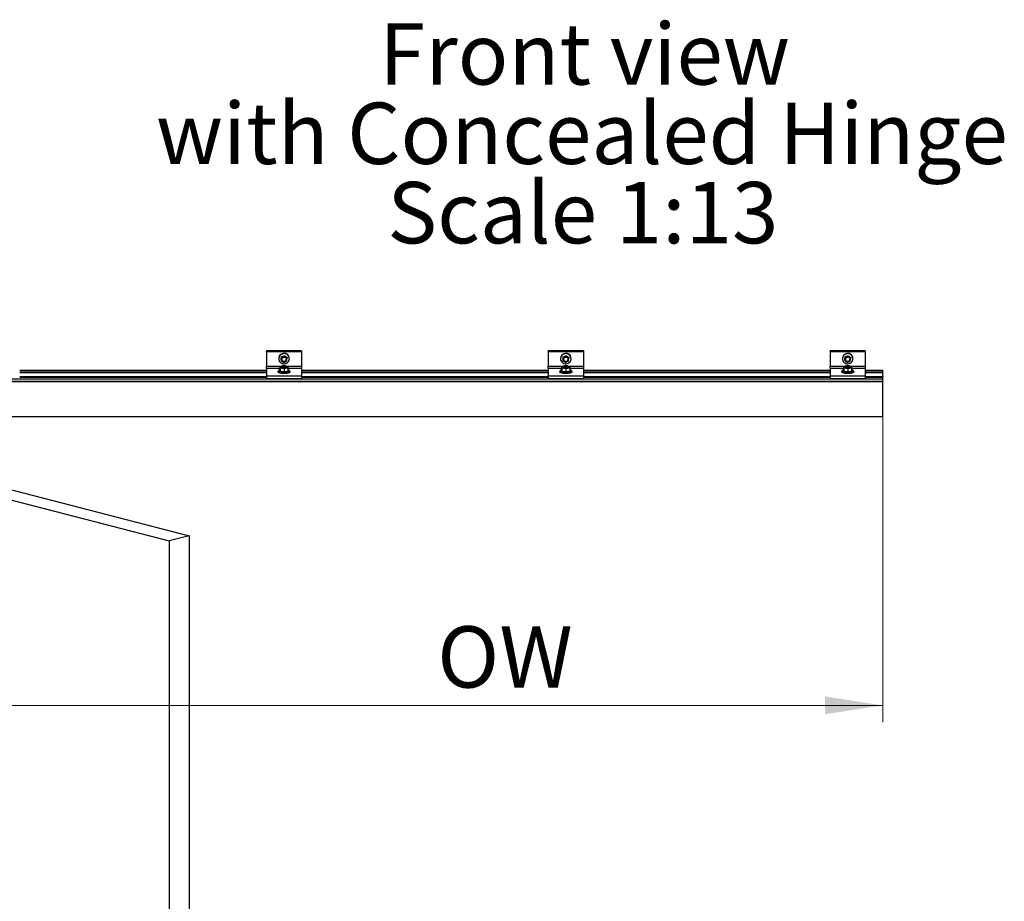
# Model space of a CAD drawing. Units: millimetres. Extents: x 1 to 320, y 1 to 743.
# Drawn here: x 262 to 318, y 69 to 120 of the extents above; entities that cross this region are included whole.
import ezdxf

# ---------------------------------------------------------------- set-up
doc = ezdxf.new("R2010")
doc.units = ezdxf.units.MM
doc.styles.add('SLDTEXTSTYLE0', font='TXT', dxfattribs={"width": 0.75})
doc.dimstyles.new('SLDDIMSTYLE9', dxfattribs={"dimtxt": 3.5, "dimasz": 3.302, "dimexe": 0, "dimexo": 0.0625, "dimgap": 0.875, "dimtad": 1, "dimlfac": 25, "dimrnd": 1e-09, "dimzin": 12, "dimdsep": 46, "dimtxsty": 'SLDTEXTSTYLE0', "dimsah": 1, "dimcen": 0.09, "dimadec": 0, "dimazin": 3, "dimtfac": 1, "dimtofl": 0, "dimtmove": 0, "dimatfit": 3, "dimfxl": 1, "dimfrac": 2, "dimtolj": 1, "dimtzin": 12, "dimarcsym": 0})

# ---------------------------------------------------------------- blocks, each defined once
blk = doc.blocks.new('_D_25')
at = {"color": 7, "linetype": 'Continuous', "lineweight": 18}
for p, q in [((130.008, 98.015), (130.008, 79.569)), ((310.888, 98.015), (310.888, 79.569)), ((310.888, 80.535), (130.008, 80.535))]:
    blk.add_line(p, q, dxfattribs=at)
for points in [[(130.008, 80.535), (133.31, 80.027), (133.31, 81.043)], [(310.888, 80.535), (307.586, 81.043), (307.586, 80.027)]]:
    blk.add_solid(points, dxfattribs=at)
at = {"color": 7, "linetype": 'Continuous', "lineweight": 18, "insert": (285.468, 85.047), "char_height": 3.5, "attachment_point": 1, "style": 'SLDTEXTSTYLE0'}
blk.add_mtext('OW', dxfattribs=at)
blk = doc.blocks.new('SW_NOTE_17')
at = {"color": 0, "linetype": 'Continuous', "lineweight": 0, "char_height": 3.5, "attachment_point": 2, "style": 'SLDTEXTSTYLE0'}
for s, insert in [('Front view', (11.32, 4.512)), ('with Concealed Hinge', (11.171, -0.014)), ('Scale 1:13', (11.226, -4.54))]:
    blk.add_mtext(s, dxfattribs=dict(at, insert=insert))

msp = doc.modelspace()

# ---------------------------------------------------------------- linework, layer by layer
at = {"color": 7, "linetype": 'Continuous', "lineweight": 25}
for p, q in [((277.7275, 100.74364), (275.7275, 100.74364)), ((275.7275, 100.74336), (275.7275, 100.74364)), ((277.7275, 100.74336), (275.7275, 100.74336)), ((275.7275, 100.74336), (275.7275, 100.70609)), ((275.7275, 100.70609), (277.7275, 100.70609)), ((275.7275, 100.6963), (275.7275, 100.70609)), ((277.7275, 100.6963), (275.7275, 100.6963)), ((275.7275, 100.6963), (275.7275, 99.86946)), ((277.7275, 100.74364), (277.7275, 100.74336)), ((277.7275, 100.74336), (277.7275, 100.70609)), ((277.7275, 100.70609), (277.7275, 100.6963)), ((277.7275, 100.6963), (277.7275, 99.86946)), ((293.8075, 100.74364), (291.8075, 100.74364)), ((291.8075, 100.74336), (291.8075, 100.74364)), ((293.8075, 100.74336), (291.8075, 100.74336)), ((291.8075, 100.74336), (291.8075, 100.70609)), ((291.8075, 100.70609), (293.8075, 100.70609)), ((291.8075, 100.6963), (291.8075, 100.70609)), ((293.8075, 100.6963), (291.8075, 100.6963)), ((291.8075, 100.6963), (291.8075, 99.86946)), ((293.8075, 100.74364), (293.8075, 100.74336)), ((293.8075, 100.74336), (293.8075, 100.70609)), ((293.8075, 100.70609), (293.8075, 100.6963)), ((293.8075, 100.6963), (293.8075, 99.86946)), ((309.8875, 100.74364), (307.8875, 100.74364)), ((307.8875, 100.74336), (307.8875, 100.74364)), ((309.8875, 100.74336), (307.8875, 100.74336)), ((307.8875, 100.74336), (307.8875, 100.70609)), ((307.8875, 100.70609), (309.8875, 100.70609)), ((307.8875, 100.6963), (307.8875, 100.70609)), ((309.8875, 100.6963), (307.8875, 100.6963)), ((307.8875, 100.6963), (307.8875, 99.86946)), ((309.8875, 100.74364), (309.8875, 100.74336)), ((309.8875, 100.74336), (309.8875, 100.70609)), ((309.8875, 100.70609), (309.8875, 100.6963)), ((309.8875, 100.6963), (309.8875, 99.86946)), ((276.4275, 100.31765), (276.4275, 100.29954)), ((276.55675, 100.22769), (276.56889, 100.31985)), ((276.55675, 100.22769), (276.55675, 100.20093)), ((276.55675, 100.20093), (276.62999, 100.14285)), ((276.58103, 100.37784), (276.56889, 100.28568)), ((276.58103, 100.4046), (276.58103, 100.37784)), ((276.75178, 100.47275), (276.75178, 100.44598)), ((276.75178, 100.47275), (276.82502, 100.42206)), ((276.89825, 100.33721), (276.82502, 100.3879)), ((276.87397, 100.16031), (276.88611, 100.24506)), ((276.89825, 100.36398), (276.89825, 100.33721)), ((277.0275, 100.29954), (277.0275, 100.31765)), ((292.5075, 100.31765), (292.5075, 100.29954)), ((292.63675, 100.22769), (292.64889, 100.31985)), ((292.63675, 100.22769), (292.63675, 100.20093)), ((292.63675, 100.20093), (292.70999, 100.14285)), ((292.66103, 100.37784), (292.64889, 100.28568)), ((292.66103, 100.4046), (292.66103, 100.37784)), ((292.83178, 100.47275), (292.83178, 100.44598)), ((292.83178, 100.47275), (292.90502, 100.42206)), ((292.97825, 100.33721), (292.90502, 100.3879)), ((292.95397, 100.16031), (292.96611, 100.24506)), ((292.97825, 100.36398), (292.97825, 100.33721)), ((293.1075, 100.29954), (293.1075, 100.31765)), ((308.5875, 100.31765), (308.5875, 100.29954)), ((308.71675, 100.22769), (308.72889, 100.31985)), ((308.71675, 100.22769), (308.71675, 100.20093)), ((308.71675, 100.20093), (308.78999, 100.14285)), ((308.74103, 100.37784), (308.72889, 100.28568)), ((308.74103, 100.4046), (308.74103, 100.37784)), ((308.91178, 100.47275), (308.91178, 100.44598)), ((308.91178, 100.47275), (308.98502, 100.42206)), ((309.05825, 100.33721), (308.98502, 100.3879)), ((309.03397, 100.16031), (309.04611, 100.24506)), ((309.05825, 100.36398), (309.05825, 100.33721)), ((309.1875, 100.29954), (309.1875, 100.31765)), ((275.7275, 99.62361), (261.6475, 99.62361)), ((275.7275, 99.48929), (261.6475, 99.48929)), ((275.7275, 99.74699), (275.7275, 99.86946)), ((275.7275, 99.74699), (275.7275, 99.31942)), ((276.41, 99.62095), (276.41, 99.55029)), ((276.52944, 99.84099), (276.5039, 99.82837)), ((276.5039, 99.76143), (276.5039, 99.60682)), ((276.5039, 99.60683), (276.5039, 99.60682)), ((276.5039, 99.60682), (276.6157, 99.57083)), ((276.5039, 99.6067), (276.52944, 99.59409)), ((276.6075, 99.87529), (276.6075, 99.86666)), ((276.6075, 99.83665), (276.6075, 99.82802)), ((276.6075, 99.81413), (276.61054, 99.82108)), ((276.7275, 99.72802), (276.6157, 99.76401)), ((276.63713, 99.89998), (276.61664, 99.88718)), ((276.61664, 99.85477), (276.63713, 99.84197)), ((276.62162, 99.85166), (276.61664, 99.84854)), ((276.61664, 99.81613), (276.63713, 99.80333)), ((276.7275, 99.72802), (276.7275, 99.57341)), ((276.7275, 99.57341), (276.8393, 99.57083)), ((276.83837, 99.88718), (276.81788, 99.89998)), ((276.81788, 99.84197), (276.83837, 99.85477)), ((276.81788, 99.80333), (276.83837, 99.81613)), ((276.83837, 99.84854), (276.83338, 99.85166)), ((276.9511, 99.76143), (276.8393, 99.76401)), ((276.8475, 99.86666), (276.8475, 99.87529)), ((276.8475, 99.82802), (276.8475, 99.83665)), ((276.9511, 99.82837), (276.92556, 99.84099)), ((276.92556, 99.59409), (276.9511, 99.6067)), ((276.9511, 99.76143), (276.9511, 99.60682)), ((276.9511, 99.60682), (276.9511, 99.60683)), ((277.045, 99.55029), (277.045, 99.62095)), ((277.7275, 99.86946), (277.7275, 99.74699)), ((277.7275, 99.74699), (277.7275, 99.31942)), ((291.8075, 99.62361), (277.7275, 99.62361)), ((291.8075, 99.48929), (277.7275, 99.48929)), ((291.8075, 99.74699), (291.8075, 99.86946)), ((291.8075, 99.74699), (291.8075, 99.31942)), ((292.49, 99.62095), (292.49, 99.55029)), ((292.60944, 99.84099), (292.5839, 99.82837)), ((292.5839, 99.76143), (292.5839, 99.60682)), ((292.5839, 99.60683), (292.5839, 99.60682)), ((292.5839, 99.60682), (292.6957, 99.57083)), ((292.5839, 99.6067), (292.60944, 99.59409)), ((292.6875, 99.87529), (292.6875, 99.86666)), ((292.6875, 99.83665), (292.6875, 99.82802)), ((292.6875, 99.81413), (292.69054, 99.82108)), ((292.8075, 99.72802), (292.6957, 99.76401)), ((292.71713, 99.89998), (292.69664, 99.88718)), ((292.69664, 99.85477), (292.71713, 99.84197)), ((292.70162, 99.85166), (292.69664, 99.84854)), ((292.69664, 99.81613), (292.71713, 99.80333)), ((292.8075, 99.72802), (292.8075, 99.57341)), ((292.8075, 99.57341), (292.9193, 99.57083)), ((292.91837, 99.88718), (292.89788, 99.89998)), ((292.89788, 99.84197), (292.91837, 99.85477)), ((292.89788, 99.80333), (292.91837, 99.81613)), ((292.91837, 99.84854), (292.91338, 99.85166)), ((293.0311, 99.76143), (292.9193, 99.76401)), ((292.9275, 99.86666), (292.9275, 99.87529)), ((292.9275, 99.82802), (292.9275, 99.83665)), ((293.0311, 99.82837), (293.00556, 99.84099)), ((293.00556, 99.59409), (293.0311, 99.6067)), ((293.0311, 99.76143), (293.0311, 99.60682)), ((293.0311, 99.60682), (293.0311, 99.60683)), ((293.125, 99.55029), (293.125, 99.62095)), ((293.8075, 99.86946), (293.8075, 99.74699)), ((293.8075, 99.74699), (293.8075, 99.31942)), ((307.8875, 99.62361), (293.8075, 99.62361)), ((307.8875, 99.48929), (293.8075, 99.48929)), ((307.8875, 99.74699), (307.8875, 99.86946)), ((307.8875, 99.74699), (307.8875, 99.31942)), ((308.57, 99.62095), (308.57, 99.55029)), ((308.68944, 99.84099), (308.6639, 99.82837)), ((308.6639, 99.76143), (308.6639, 99.60682)), ((308.6639, 99.60683), (308.6639, 99.60682)), ((308.6639, 99.60682), (308.7757, 99.57083)), ((308.6639, 99.6067), (308.68944, 99.59409)), ((308.7675, 99.87529), (308.7675, 99.86666)), ((308.7675, 99.83665), (308.7675, 99.82802)), ((308.7675, 99.81413), (308.77055, 99.82108)), ((308.8875, 99.72802), (308.7757, 99.76401)), ((308.79713, 99.89998), (308.77664, 99.88718)), ((308.77664, 99.85477), (308.79713, 99.84197)), ((308.78162, 99.85166), (308.77664, 99.84854)), ((308.77664, 99.81613), (308.79713, 99.80333)), ((308.8875, 99.72802), (308.8875, 99.57341)), ((308.8875, 99.57341), (308.9993, 99.57083)), ((308.99837, 99.88718), (308.97788, 99.89998)), ((308.97788, 99.84197), (308.99837, 99.85477)), ((308.97788, 99.80333), (308.99837, 99.81613)), ((308.99837, 99.84854), (308.99338, 99.85166)), ((309.1111, 99.76143), (308.9993, 99.76401)), ((309.0075, 99.86666), (309.0075, 99.87529)), ((309.0075, 99.82802), (309.0075, 99.83665)), ((309.1111, 99.82837), (309.08556, 99.84099)), ((309.08556, 99.59409), (309.1111, 99.6067)), ((309.1111, 99.76143), (309.1111, 99.60682)), ((309.1111, 99.60682), (309.1111, 99.60683)), ((309.205, 99.55029), (309.205, 99.62095)), ((309.8875, 99.86946), (309.8875, 99.74699)), ((309.8875, 99.74699), (309.8875, 99.31942)), ((310.8875, 99.62361), (309.8875, 99.62361)), ((310.8875, 99.48929), (309.8875, 99.48929)), ((310.8875, 99.62361), (310.8875, 99.62326)), ((310.8875, 99.54589), (310.8875, 99.62326)), ((310.8875, 99.54589), (310.8875, 99.53364)), ((310.8875, 99.48929), (310.8875, 99.53364)), ((310.8875, 99.48929), (310.8875, 99.48895)), ((310.8875, 99.28707), (310.8875, 99.48895)), ((130.0075, 99.15276), (310.8875, 99.15276)), ((310.8875, 99.13956), (130.0075, 99.13956)), ((310.8875, 98.99361), (130.0075, 98.99361)), ((310.8875, 98.98102), (130.0075, 98.98102)), ((275.7275, 99.23047), (261.6475, 99.23047)), ((275.7275, 99.31942), (277.7275, 99.31942)), ((275.7275, 99.30962), (275.7275, 99.31942)), ((277.7275, 99.30962), (275.7275, 99.30962)), ((275.7275, 99.30962), (275.7275, 99.17053)), ((275.7275, 99.17053), (277.7275, 99.17053)), ((275.7275, 99.1646), (275.7275, 99.17053)), ((275.7275, 99.1646), (277.7275, 99.1646)), ((277.7275, 99.31942), (277.7275, 99.30962)), ((277.7275, 99.30962), (277.7275, 99.17053)), ((291.8075, 99.23047), (277.7275, 99.23047)), ((277.7275, 99.17053), (277.7275, 99.1646)), ((291.8075, 99.31942), (293.8075, 99.31942)), ((291.8075, 99.30962), (291.8075, 99.31942)), ((293.8075, 99.30962), (291.8075, 99.30962)), ((291.8075, 99.30962), (291.8075, 99.17053)), ((291.8075, 99.17053), (293.8075, 99.17053)), ((291.8075, 99.1646), (291.8075, 99.17053)), ((291.8075, 99.1646), (293.8075, 99.1646)), ((293.8075, 99.31942), (293.8075, 99.30962)), ((293.8075, 99.30962), (293.8075, 99.17053)), ((307.8875, 99.23047), (293.8075, 99.23047)), ((293.8075, 99.17053), (293.8075, 99.1646)), ((307.8875, 99.31942), (309.8875, 99.31942)), ((307.8875, 99.30962), (307.8875, 99.31942)), ((309.8875, 99.30962), (307.8875, 99.30962)), ((307.8875, 99.30962), (307.8875, 99.17053)), ((307.8875, 99.17053), (309.8875, 99.17053)), ((307.8875, 99.1646), (307.8875, 99.17053)), ((307.8875, 99.1646), (309.8875, 99.1646)), ((309.8875, 99.31942), (309.8875, 99.30962)), ((309.8875, 99.30962), (309.8875, 99.17053)), ((310.8875, 99.23047), (309.8875, 99.23047)), ((309.8875, 99.17053), (309.8875, 99.1646)), ((310.8875, 99.28707), (310.8875, 99.27482)), ((310.8875, 99.23047), (310.8875, 99.27482)), ((310.8875, 99.23047), (310.8875, 99.23013)), ((310.8875, 99.15276), (310.8875, 99.23013)), ((310.8875, 99.15276), (310.8875, 99.13956)), ((310.8875, 98.99361), (310.8875, 99.13956)), ((310.8875, 98.99361), (310.8875, 98.98102)), ((310.8875, 97.00632), (310.8875, 98.98102)), ((130.0075, 97.00632), (310.8875, 97.00632)), ((130.0075, 96.99891), (310.8875, 96.99891)), ((243.30615, 96.86232), (270.1762, 89.90784)), ((245.87361, 96.78345), (271.30757, 90.20066)), ((310.8875, 97.00632), (310.8875, 96.99891)), ((271.30757, 90.20066), (270.1762, 89.90784)), ((270.1762, 89.90784), (270.1762, 16.11111)), ((271.30757, 90.20066), (271.30757, 16.40393))]:
    msp.add_line(p, q, dxfattribs=at)
at = {"color": 1, "linetype": 'Continuous', "lineweight": 25}
for p, q in [((275.7275, 99.62326), (261.6475, 99.62326)), ((261.6475, 99.54589), (275.7275, 99.54589)), ((275.7275, 99.53364), (261.6475, 99.53364)), ((275.7275, 99.48895), (261.6475, 99.48895)), ((275.7275, 99.86946), (276.6075, 99.86946)), ((276.5039, 99.74699), (275.7275, 99.74699)), ((276.8475, 99.86946), (277.7275, 99.86946)), ((277.7275, 99.74699), (276.9511, 99.74699)), ((291.8075, 99.62326), (277.7275, 99.62326)), ((277.7275, 99.54589), (291.8075, 99.54589)), ((291.8075, 99.53364), (277.7275, 99.53364)), ((291.8075, 99.48895), (277.7275, 99.48895)), ((291.8075, 99.86946), (292.6875, 99.86946)), ((292.5839, 99.74699), (291.8075, 99.74699)), ((292.9275, 99.86946), (293.8075, 99.86946)), ((293.8075, 99.74699), (293.0311, 99.74699)), ((307.8875, 99.62326), (293.8075, 99.62326)), ((293.8075, 99.54589), (307.8875, 99.54589)), ((307.8875, 99.53364), (293.8075, 99.53364)), ((307.8875, 99.48895), (293.8075, 99.48895)), ((307.8875, 99.86946), (308.7675, 99.86946)), ((308.6639, 99.74699), (307.8875, 99.74699)), ((309.0075, 99.86946), (309.8875, 99.86946)), ((309.8875, 99.74699), (309.1111, 99.74699)), ((310.8875, 99.62326), (309.8875, 99.62326)), ((309.8875, 99.54589), (310.8875, 99.54589)), ((310.8875, 99.53364), (309.8875, 99.53364)), ((310.8875, 99.48895), (309.8875, 99.48895)), ((261.6475, 99.28707), (275.7275, 99.28707)), ((275.7275, 99.27482), (261.6475, 99.27482)), ((275.7275, 99.23013), (261.6475, 99.23013)), ((277.7275, 99.28707), (291.8075, 99.28707)), ((291.8075, 99.27482), (277.7275, 99.27482)), ((291.8075, 99.23013), (277.7275, 99.23013)), ((293.8075, 99.28707), (307.8875, 99.28707)), ((307.8875, 99.27482), (293.8075, 99.27482)), ((307.8875, 99.23013), (293.8075, 99.23013)), ((309.8875, 99.28707), (310.8875, 99.28707)), ((310.8875, 99.27482), (309.8875, 99.27482)), ((310.8875, 99.23013), (309.8875, 99.23013))]:
    msp.add_line(p, q, dxfattribs=at)
at = {"color": 7, "linetype": 'Continuous', "lineweight": 25, "flags": 128}
for points in [[(276.61295, 100.56736), (276.55602, 100.53731), (276.50711, 100.49614), (276.46851, 100.44578), (276.44202, 100.38858), (276.42887, 100.32722), (276.42969, 100.26457), (276.44444, 100.20355), (276.47242, 100.14701), (276.51233, 100.09761), (276.5623, 100.05765), (276.61999, 100.02901), (276.68271, 100.01301), (276.74753, 100.0104), (276.81141, 100.02132), (276.87136, 100.04525), (276.92459, 100.08107), (276.96861, 100.1271), (277.00134, 100.18119), (277.02128, 100.24082), (277.02748, 100.3032), (277.01965, 100.3654), (276.99816, 100.42452), (276.96402, 100.4778), (276.91881, 100.52275), (276.86466, 100.55725), (276.8041, 100.57971), (276.73996, 100.58906), (276.67523, 100.58488), (276.61295, 100.56736)], [(292.69295, 100.56736), (292.63602, 100.53731), (292.58711, 100.49614), (292.54851, 100.44578), (292.52202, 100.38858), (292.50887, 100.32722), (292.50969, 100.26457), (292.52444, 100.20355), (292.55242, 100.14701), (292.59233, 100.09761), (292.6423, 100.05765), (292.69999, 100.02901), (292.76271, 100.01301), (292.82753, 100.0104), (292.89141, 100.02132), (292.95136, 100.04525), (293.00459, 100.08107), (293.04861, 100.1271), (293.08134, 100.18119), (293.10128, 100.24082), (293.10748, 100.3032), (293.09965, 100.3654), (293.07816, 100.42452), (293.04402, 100.4778), (292.99881, 100.52275), (292.94466, 100.55725), (292.8841, 100.57971), (292.81996, 100.58906), (292.75523, 100.58488), (292.69295, 100.56736)], [(308.77295, 100.56736), (308.71602, 100.53731), (308.66711, 100.49614), (308.62851, 100.44578), (308.60202, 100.38858), (308.58887, 100.32722), (308.58969, 100.26457), (308.60444, 100.20355), (308.63242, 100.14701), (308.67233, 100.09761), (308.7223, 100.05765), (308.77999, 100.02901), (308.84271, 100.01301), (308.90753, 100.0104), (308.97141, 100.02132), (309.03136, 100.04525), (309.08459, 100.08107), (309.12861, 100.1271), (309.16134, 100.18119), (309.18128, 100.24082), (309.18748, 100.3032), (309.17965, 100.3654), (309.15816, 100.42452), (309.12402, 100.4778), (309.07881, 100.52275), (309.02466, 100.55725), (308.9641, 100.57971), (308.89996, 100.58906), (308.83523, 100.58488), (308.77295, 100.56736)], [(276.67863, 100.37964), (276.72203, 100.3889), (276.7661, 100.38325), (276.80551, 100.36339), (276.83552, 100.33171), (276.85249, 100.29202), (276.85439, 100.24912), (276.84099, 100.20818), (276.81389, 100.17414), (276.77638, 100.1511), (276.73297, 100.14185), (276.6889, 100.14749), (276.64949, 100.16735), (276.61949, 100.19904), (276.60251, 100.23872), (276.60061, 100.28162), (276.61402, 100.32256), (276.64111, 100.3566), (276.67863, 100.37964)], [(292.75863, 100.37964), (292.80203, 100.3889), (292.8461, 100.38325), (292.88551, 100.36339), (292.91552, 100.33171), (292.93249, 100.29202), (292.93439, 100.24912), (292.92099, 100.20818), (292.89389, 100.17414), (292.85638, 100.1511), (292.81297, 100.14185), (292.7689, 100.14749), (292.72949, 100.16735), (292.69949, 100.19904), (292.68251, 100.23872), (292.68061, 100.28162), (292.69402, 100.32256), (292.72111, 100.3566), (292.75863, 100.37964)], [(308.83863, 100.37964), (308.88203, 100.3889), (308.9261, 100.38325), (308.96551, 100.36339), (308.99552, 100.33171), (309.01249, 100.29202), (309.01439, 100.24912), (309.00099, 100.20818), (308.97389, 100.17414), (308.93638, 100.1511), (308.89297, 100.14185), (308.8489, 100.14749), (308.80949, 100.16735), (308.77949, 100.19904), (308.76251, 100.23872), (308.76061, 100.28162), (308.77402, 100.32256), (308.80111, 100.3566), (308.83863, 100.37964)], [(276.41, 99.57839), (276.39806, 99.57463), (276.37533, 99.56308), (276.3675, 99.55029), (276.37533, 99.53749), (276.39806, 99.52595), (276.43346, 99.51678), (276.43943, 99.51571)], [(276.41, 99.55029), (276.41186, 99.5414), (276.42662, 99.52405), (276.45545, 99.50792), (276.497, 99.49377), (276.54932, 99.48227), (276.60998, 99.47395), (276.67614, 99.46919), (276.74469, 99.46823), (276.81244, 99.47111), (276.87622, 99.47768), (276.93305, 99.48766), (276.98026, 99.50056), (277.01566, 99.51578), (277.03758, 99.53262), (277.045, 99.55029), (277.045, 99.55029)], [(276.5039, 99.67929), (276.497, 99.67746), (276.45545, 99.66331), (276.42662, 99.64718), (276.41186, 99.62983), (276.41186, 99.61206), (276.42662, 99.59471), (276.45545, 99.57858), (276.497, 99.56443), (276.54932, 99.55293), (276.60998, 99.54461), (276.67614, 99.53985), (276.74469, 99.53889), (276.81244, 99.54177), (276.87622, 99.54834), (276.93305, 99.55832), (276.98026, 99.57122), (277.01566, 99.58644), (277.03758, 99.60328), (277.045, 99.62095), (277.045, 99.62095)], [(276.5039, 99.81413), (276.50581, 99.82169), (276.51152, 99.82911), (276.52092, 99.83628), (276.53386, 99.84307), (276.55011, 99.84936), (276.56939, 99.85505), (276.59138, 99.86004), (276.6157, 99.86425)], [(276.6157, 99.76401), (276.59138, 99.76822), (276.56939, 99.77321), (276.55011, 99.7789), (276.53386, 99.7852), (276.52092, 99.79198), (276.51152, 99.79915), (276.50581, 99.80658), (276.5039, 99.81413)], [(276.7275, 99.8356), (276.68646, 99.83747), (276.65037, 99.84286), (276.62358, 99.85113), (276.60932, 99.86126), (276.6075, 99.86666)], [(276.7275, 99.79696), (276.68646, 99.79883), (276.65037, 99.80423), (276.62358, 99.81249), (276.60932, 99.82263), (276.6075, 99.82802)], [(276.84446, 99.82108), (276.8475, 99.81413), (276.84026, 99.80351), (276.81943, 99.79417), (276.7875, 99.78723), (276.74834, 99.78354), (276.70666, 99.78354), (276.6675, 99.78723), (276.63558, 99.79417), (276.61474, 99.80351), (276.6075, 99.81413), (276.6075, 99.81413)], [(276.7275, 99.84423), (276.68646, 99.84611), (276.65037, 99.8515), (276.62358, 99.85976), (276.60932, 99.8699), (276.60932, 99.88068), (276.61664, 99.88718)], [(276.7275, 99.8056), (276.68646, 99.80747), (276.65037, 99.81286), (276.62358, 99.82112), (276.60932, 99.83126), (276.60932, 99.84205), (276.61664, 99.84854)], [(276.7275, 99.86497), (276.69007, 99.8669), (276.65833, 99.87239), (276.63713, 99.8806), (276.62968, 99.89029), (276.63713, 99.89998), (276.65833, 99.90819), (276.69007, 99.91368), (276.7275, 99.91561), (276.76494, 99.91368), (276.79667, 99.90819), (276.81788, 99.89998), (276.82532, 99.89029), (276.81788, 99.8806), (276.79667, 99.87239), (276.76494, 99.8669), (276.7275, 99.86497)], [(276.83837, 99.88718), (276.84568, 99.88068), (276.84568, 99.8699), (276.83142, 99.85976), (276.80464, 99.8515), (276.76854, 99.84611), (276.7275, 99.84423)], [(276.8475, 99.86666), (276.84568, 99.86126), (276.83142, 99.85113), (276.80464, 99.84286), (276.76854, 99.83747), (276.7275, 99.8356)], [(276.83837, 99.84854), (276.84568, 99.84205), (276.84568, 99.83126), (276.83142, 99.82112), (276.80464, 99.81286), (276.76854, 99.80747), (276.7275, 99.8056)], [(276.8475, 99.82802), (276.84568, 99.82263), (276.83142, 99.81249), (276.80464, 99.80423), (276.76854, 99.79883), (276.7275, 99.79696)], [(276.9511, 99.81413), (276.94919, 99.80658), (276.94348, 99.79915), (276.93408, 99.79198), (276.92115, 99.7852), (276.9049, 99.7789), (276.88561, 99.77321), (276.86362, 99.76822), (276.8393, 99.76401)], [(276.9511, 99.81413), (276.94919, 99.82169), (276.94348, 99.82911), (276.93408, 99.83628), (276.92115, 99.84307), (276.9049, 99.84936), (276.88561, 99.85505), (276.86362, 99.86004), (276.84517, 99.86334)], [(277.045, 99.62095), (277.03758, 99.63861), (277.01566, 99.65545), (276.98026, 99.67068), (276.9511, 99.67929)], [(277.01578, 99.51575), (277.02155, 99.51678), (277.05694, 99.52595), (277.07967, 99.53749), (277.0875, 99.55029), (277.07967, 99.56308), (277.05694, 99.57463), (277.045, 99.57839)], [(292.49, 99.57839), (292.47806, 99.57463), (292.45533, 99.56308), (292.4475, 99.55029), (292.45533, 99.53749), (292.47806, 99.52595), (292.51346, 99.51678), (292.51922, 99.51575)], [(292.49, 99.55029), (292.49186, 99.5414), (292.50662, 99.52405), (292.53545, 99.50792), (292.577, 99.49377), (292.62932, 99.48227), (292.68998, 99.47395), (292.75614, 99.46919), (292.82469, 99.46823), (292.89244, 99.47111), (292.95622, 99.47768), (293.01305, 99.48766), (293.06026, 99.50056), (293.09566, 99.51578), (293.11758, 99.53262), (293.125, 99.55029), (293.125, 99.55029)], [(292.5839, 99.67929), (292.577, 99.67746), (292.53545, 99.66331), (292.50662, 99.64718), (292.49186, 99.62983), (292.49186, 99.61206), (292.50662, 99.59471), (292.53545, 99.57858), (292.577, 99.56443), (292.62932, 99.55293), (292.68998, 99.54461), (292.75614, 99.53985), (292.82469, 99.53889), (292.89244, 99.54177), (292.95622, 99.54834), (293.01305, 99.55832), (293.06026, 99.57122), (293.09566, 99.58644), (293.11758, 99.60328), (293.125, 99.62095), (293.125, 99.62095)], [(292.5839, 99.81413), (292.58581, 99.82169), (292.59152, 99.82911), (292.60092, 99.83628), (292.61386, 99.84307), (292.63011, 99.84936), (292.64939, 99.85505), (292.67138, 99.86004), (292.6957, 99.86425)], [(292.6957, 99.76401), (292.67138, 99.76822), (292.64939, 99.77321), (292.63011, 99.7789), (292.61386, 99.7852), (292.60092, 99.79198), (292.59152, 99.79915), (292.58581, 99.80658), (292.5839, 99.81413)], [(292.8075, 99.8356), (292.76646, 99.83747), (292.73037, 99.84286), (292.70358, 99.85113), (292.68932, 99.86126), (292.6875, 99.86666)], [(292.8075, 99.79696), (292.76646, 99.79883), (292.73037, 99.80423), (292.70358, 99.81249), (292.68932, 99.82263), (292.6875, 99.82802)], [(292.92446, 99.82108), (292.9275, 99.81413), (292.92026, 99.80351), (292.89943, 99.79417), (292.8675, 99.78723), (292.82834, 99.78354), (292.78666, 99.78354), (292.7475, 99.78723), (292.71558, 99.79417), (292.69474, 99.80351), (292.6875, 99.81413), (292.6875, 99.81413)], [(292.8075, 99.84423), (292.76646, 99.84611), (292.73037, 99.8515), (292.70358, 99.85976), (292.68932, 99.8699), (292.68932, 99.88068), (292.69664, 99.88718)], [(292.8075, 99.8056), (292.76646, 99.80747), (292.73037, 99.81286), (292.70358, 99.82112), (292.68932, 99.83126), (292.68932, 99.84205), (292.69664, 99.84854)], [(292.8075, 99.86497), (292.77007, 99.8669), (292.73833, 99.87239), (292.71713, 99.8806), (292.70968, 99.89029), (292.71713, 99.89998), (292.73833, 99.90819), (292.77007, 99.91368), (292.8075, 99.91561), (292.84494, 99.91368), (292.87667, 99.90819), (292.89788, 99.89998), (292.90532, 99.89029), (292.89788, 99.8806), (292.87667, 99.87239), (292.84494, 99.8669), (292.8075, 99.86497)], [(292.91837, 99.88718), (292.92568, 99.88068), (292.92568, 99.8699), (292.91142, 99.85976), (292.88464, 99.8515), (292.84854, 99.84611), (292.8075, 99.84423)], [(292.9275, 99.86666), (292.92568, 99.86126), (292.91142, 99.85113), (292.88464, 99.84286), (292.84854, 99.83747), (292.8075, 99.8356)], [(292.91837, 99.84854), (292.92568, 99.84205), (292.92568, 99.83126), (292.91142, 99.82112), (292.88464, 99.81286), (292.84854, 99.80747), (292.8075, 99.8056)], [(292.9275, 99.82802), (292.92568, 99.82263), (292.91142, 99.81249), (292.88464, 99.80423), (292.84854, 99.79883), (292.8075, 99.79696)], [(293.0311, 99.81413), (293.02919, 99.80658), (293.02348, 99.79915), (293.01408, 99.79198), (293.00115, 99.7852), (292.9849, 99.7789), (292.96561, 99.77321), (292.94362, 99.76822), (292.9193, 99.76401)], [(293.0311, 99.81413), (293.02919, 99.82169), (293.02348, 99.82911), (293.01408, 99.83628), (293.00115, 99.84307), (292.9849, 99.84936), (292.96561, 99.85505), (292.94362, 99.86004), (292.92517, 99.86334)], [(293.125, 99.62095), (293.11758, 99.63861), (293.09566, 99.65545), (293.06026, 99.67068), (293.0311, 99.67929)], [(293.09557, 99.51571), (293.10155, 99.51678), (293.13694, 99.52595), (293.15967, 99.53749), (293.1675, 99.55029), (293.15967, 99.56308), (293.13694, 99.57463), (293.125, 99.57839)], [(308.57, 99.57839), (308.55806, 99.57463), (308.53533, 99.56308), (308.5275, 99.55029), (308.53533, 99.53749), (308.55806, 99.52595), (308.59346, 99.51678), (308.59933, 99.51573)], [(308.57, 99.55029), (308.57186, 99.5414), (308.58662, 99.52405), (308.61545, 99.50792), (308.657, 99.49377), (308.70932, 99.48227), (308.76998, 99.47395), (308.83614, 99.46919), (308.90469, 99.46823), (308.97244, 99.47111), (309.03622, 99.47768), (309.09305, 99.48766), (309.14026, 99.50056), (309.17566, 99.51578), (309.19758, 99.53262), (309.205, 99.55029), (309.205, 99.55029)], [(308.6639, 99.67929), (308.657, 99.67746), (308.61545, 99.66331), (308.58662, 99.64718), (308.57186, 99.62983), (308.57186, 99.61206), (308.58662, 99.59471), (308.61545, 99.57858), (308.657, 99.56443), (308.70932, 99.55293), (308.76998, 99.54461), (308.83614, 99.53985), (308.90469, 99.53889), (308.97244, 99.54177), (309.03622, 99.54834), (309.09305, 99.55832), (309.14026, 99.57122), (309.17566, 99.58644), (309.19758, 99.60328), (309.205, 99.62095), (309.205, 99.62095)], [(308.6639, 99.81413), (308.66581, 99.82169), (308.67152, 99.82911), (308.68092, 99.83628), (308.69386, 99.84307), (308.71011, 99.84936), (308.72939, 99.85505), (308.75138, 99.86004), (308.7757, 99.86425)], [(308.7757, 99.76401), (308.75138, 99.76822), (308.72939, 99.77321), (308.71011, 99.7789), (308.69386, 99.7852), (308.68092, 99.79198), (308.67152, 99.79915), (308.66581, 99.80658), (308.6639, 99.81413)], [(308.8875, 99.8356), (308.84646, 99.83747), (308.81037, 99.84286), (308.78358, 99.85113), (308.76932, 99.86126), (308.7675, 99.86666)], [(308.8875, 99.79696), (308.84646, 99.79883), (308.81037, 99.80423), (308.78358, 99.81249), (308.76932, 99.82263), (308.7675, 99.82802)], [(309.00426, 99.8213), (309.0075, 99.81413), (309.00026, 99.80351), (308.97943, 99.79417), (308.9475, 99.78723), (308.90834, 99.78354), (308.86666, 99.78354), (308.8275, 99.78723), (308.79558, 99.79417), (308.77474, 99.80351), (308.7675, 99.81413), (308.7675, 99.81413)], [(308.8875, 99.84423), (308.84646, 99.84611), (308.81037, 99.8515), (308.78358, 99.85976), (308.76932, 99.8699), (308.76932, 99.88068), (308.77664, 99.88718)], [(308.8875, 99.8056), (308.84646, 99.80747), (308.81037, 99.81286), (308.78358, 99.82112), (308.76932, 99.83126), (308.76932, 99.84205), (308.77664, 99.84854)], [(308.8875, 99.86497), (308.85007, 99.8669), (308.81833, 99.87239), (308.79713, 99.8806), (308.78968, 99.89029), (308.79713, 99.89998), (308.81833, 99.90819), (308.85007, 99.91368), (308.8875, 99.91561), (308.92494, 99.91368), (308.95667, 99.90819), (308.97788, 99.89998), (308.98532, 99.89029), (308.97788, 99.8806), (308.95667, 99.87239), (308.92494, 99.8669), (308.8875, 99.86497)], [(308.99837, 99.88718), (309.00568, 99.88068), (309.00568, 99.8699), (308.99142, 99.85976), (308.96464, 99.8515), (308.92854, 99.84611), (308.8875, 99.84423)], [(309.0075, 99.86666), (309.00568, 99.86126), (308.99142, 99.85113), (308.96464, 99.84286), (308.92854, 99.83747), (308.8875, 99.8356)], [(308.99837, 99.84854), (309.00568, 99.84205), (309.00568, 99.83126), (308.99142, 99.82112), (308.96464, 99.81286), (308.92854, 99.80747), (308.8875, 99.8056)], [(309.0075, 99.82802), (309.00568, 99.82263), (308.99142, 99.81249), (308.96464, 99.80423), (308.92854, 99.79883), (308.8875, 99.79696)], [(309.1111, 99.81413), (309.10919, 99.80658), (309.10348, 99.79915), (309.09408, 99.79198), (309.08115, 99.7852), (309.0649, 99.7789), (309.04561, 99.77321), (309.02362, 99.76822), (308.9993, 99.76401)], [(309.1111, 99.81413), (309.10919, 99.82169), (309.10348, 99.82911), (309.09408, 99.83628), (309.08115, 99.84307), (309.0649, 99.84936), (309.04561, 99.85505), (309.02362, 99.86004), (309.00517, 99.86334)], [(309.205, 99.62095), (309.19758, 99.63861), (309.17566, 99.65545), (309.14026, 99.67068), (309.1111, 99.67929)], [(309.17568, 99.51573), (309.18155, 99.51678), (309.21694, 99.52595), (309.23967, 99.53749), (309.2475, 99.55029), (309.23967, 99.56308), (309.21694, 99.57463), (309.205, 99.57839)]]:
    msp.add_lwpolyline(points, dxfattribs=at)
at = {"color": 7, "linetype": 'Continuous', "lineweight": 25}
for centre, radius, start, end in [((276.71713, 100.31522), 0.28964, 111.08235, 179.518217), ((276.72923, 100.31071), 0.29835, 1.333269, 112.938432), ((292.79713, 100.31522), 0.28964, 111.08235, 179.518217), ((292.80923, 100.31071), 0.29835, 1.333269, 112.938432), ((308.87713, 100.31522), 0.28964, 111.08235, 179.518217), ((308.88923, 100.31071), 0.29835, 1.333269, 112.938432), ((276.71978, 100.26574), 0.15221, 172.471172, 233.844622), ((276.72276, 100.26329), 0.15549, 111.248046, 171.720714), ((276.7275, 100.27884), 0.12816, 183.711304, 356.288696), ((276.72756, 100.27532), 0.16453, 233.628238, 291.777318), ((276.72745, 100.25542), 0.16453, 53.628238, 111.777318), ((276.73225, 100.26745), 0.15549, 291.248046, 351.720714), ((276.73522, 100.265), 0.15221, 352.471172, 53.844622), ((292.79978, 100.26574), 0.15221, 172.471172, 233.844622), ((292.80276, 100.26329), 0.15549, 111.248046, 171.720714), ((292.8075, 100.27884), 0.12816, 183.711309, 356.288691), ((292.80756, 100.27532), 0.16453, 233.628238, 291.777318), ((292.80745, 100.25542), 0.16453, 53.628238, 111.777318), ((292.81225, 100.26745), 0.15549, 291.248046, 351.720714), ((292.81522, 100.265), 0.15221, 352.471172, 53.844622), ((308.87978, 100.26574), 0.15221, 172.471172, 233.844622), ((308.88276, 100.26329), 0.15549, 111.248046, 171.720714), ((308.8875, 100.27866), 0.12803, 181.312777, 358.687223), ((308.88756, 100.27532), 0.16453, 233.628238, 291.777318), ((308.88745, 100.25542), 0.16453, 53.628238, 111.777318), ((308.89225, 100.26745), 0.15549, 291.248046, 351.720714), ((308.89522, 100.265), 0.15221, 352.471172, 53.844622), ((276.64722, 99.85929), 0.29018, 246.053765, 263.764629), ((276.7275, 100.55703), 0.80086, 261.975326, 278.024674), ((276.7275, 100.36385), 0.80086, 261.975326, 278.024674), ((276.71112, 100.0007), 0.17513, 245.008101, 275.368548), ((276.71112, 99.96206), 0.17513, 245.008101, 275.368548), ((276.74389, 100.0007), 0.17513, 264.631451, 294.9919), ((276.74389, 99.96206), 0.17513, 264.631451, 294.9919), ((276.80452, 99.87142), 0.30259, 276.601387, 293.580219), ((292.72722, 99.85929), 0.29018, 246.053765, 263.764629), ((292.8075, 100.55703), 0.80086, 261.975326, 278.024674), ((292.8075, 100.36385), 0.80086, 261.975326, 278.024674), ((292.79112, 100.0007), 0.17513, 245.0081, 275.368549), ((292.79112, 99.96206), 0.17513, 245.0081, 275.368549), ((292.82389, 100.0007), 0.17513, 264.631451, 294.9919), ((292.82389, 99.96206), 0.17513, 264.631451, 294.9919), ((292.88452, 99.87142), 0.30259, 276.601387, 293.580219), ((308.80722, 99.85929), 0.29018, 246.053765, 263.764629), ((308.8875, 100.55703), 0.80086, 261.975326, 278.024674), ((308.8875, 100.36385), 0.80086, 261.975326, 278.024674), ((308.87112, 100.0007), 0.17513, 245.0081, 275.368549), ((308.87112, 99.96206), 0.17513, 245.0081, 275.368549), ((308.90389, 100.0007), 0.17513, 264.631451, 294.9919), ((308.90389, 99.96206), 0.17513, 264.631451, 294.9919), ((308.96452, 99.87142), 0.30259, 276.601387, 293.580219)]:
    msp.add_arc(centre, radius, start, end, dxfattribs=at)
for points, knots in [([(276.56889, 100.28568), (276.5686, 100.28359), (276.5645, 100.25377), (276.56048, 100.22639), (276.55675, 100.20093)], [0, 0, 0, 0, 0.0701852, 1, 1, 1, 1]), ([(276.56889, 100.31985), (276.56918, 100.32194), (276.57328, 100.35176), (276.57729, 100.37914), (276.58103, 100.4046)], [0, 0, 0, 0, 0.0701852, 1, 1, 1, 1]), ([(276.58103, 100.4046), (276.603, 100.4149), (276.63117, 100.42811), (276.66005, 100.4398), (276.66641, 100.44237)], [0, 0, 0, 0, 0.7799997, 1, 1, 1, 1]), ([(276.66641, 100.40821), (276.66005, 100.40571), (276.63117, 100.39435), (276.603, 100.38507), (276.58103, 100.37784)], [0, 0, 0, 0, 0.2200003, 1, 1, 1, 1]), ([(276.62999, 100.14285), (276.63172, 100.14156), (276.65645, 100.12325), (276.68069, 100.10714), (276.70322, 100.09216)], [0, 0, 0, 0, 0.0701852, 1, 1, 1, 1]), ([(276.66641, 100.44237), (276.68965, 100.45116), (276.71855, 100.4621), (276.74634, 100.471), (276.75178, 100.47275)], [0, 0, 0, 0, 0.80411194, 1, 1, 1, 1]), ([(276.75178, 100.44598), (276.74634, 100.44338), (276.71855, 100.4301), (276.68965, 100.41797), (276.66641, 100.40821)], [0, 0, 0, 0, 0.19588806, 1, 1, 1, 1]), ([(276.70322, 100.09216), (276.72519, 100.0994), (276.75336, 100.10867), (276.78224, 100.12004), (276.7886, 100.12253)], [0, 0, 0, 0, 0.7799997, 1, 1, 1, 1]), ([(276.82502, 100.3879), (276.82328, 100.38919), (276.79855, 100.40761), (276.77432, 100.42749), (276.75178, 100.44598)], [0, 0, 0, 0, 0.0701852, 1, 1, 1, 1]), ([(276.7886, 100.12253), (276.81184, 100.13229), (276.84074, 100.14443), (276.86853, 100.1577), (276.87397, 100.16031)], [0, 0, 0, 0, 0.80411194, 1, 1, 1, 1]), ([(276.82502, 100.42206), (276.82675, 100.42077), (276.85148, 100.40235), (276.87572, 100.38247), (276.89825, 100.36398)], [0, 0, 0, 0, 0.0701852, 1, 1, 1, 1]), ([(276.88611, 100.24506), (276.8864, 100.24716), (276.8905, 100.27708), (276.89452, 100.30824), (276.89825, 100.33721)], [0, 0, 0, 0, 0.0701852, 1, 1, 1, 1]), ([(292.64889, 100.28568), (292.6486, 100.28359), (292.6445, 100.25377), (292.64048, 100.22639), (292.63675, 100.20093)], [0, 0, 0, 0, 0.0701852, 1, 1, 1, 1]), ([(292.64889, 100.31985), (292.64918, 100.32194), (292.65328, 100.35176), (292.65729, 100.37914), (292.66103, 100.4046)], [0, 0, 0, 0, 0.0701852, 1, 1, 1, 1]), ([(292.66103, 100.4046), (292.683, 100.4149), (292.71117, 100.42811), (292.74005, 100.4398), (292.74641, 100.44237)], [0, 0, 0, 0, 0.7799997, 1, 1, 1, 1]), ([(292.74641, 100.40821), (292.74005, 100.40571), (292.71117, 100.39435), (292.683, 100.38507), (292.66103, 100.37784)], [0, 0, 0, 0, 0.2200003, 1, 1, 1, 1]), ([(292.70999, 100.14285), (292.71172, 100.14156), (292.73645, 100.12325), (292.76069, 100.10714), (292.78322, 100.09216)], [0, 0, 0, 0, 0.0701852, 1, 1, 1, 1]), ([(292.74641, 100.44237), (292.76965, 100.45116), (292.79855, 100.4621), (292.82634, 100.471), (292.83178, 100.47275)], [0, 0, 0, 0, 0.80411194, 1, 1, 1, 1]), ([(292.83178, 100.44598), (292.82634, 100.44338), (292.79855, 100.4301), (292.76965, 100.41797), (292.74641, 100.40821)], [0, 0, 0, 0, 0.19588806, 1, 1, 1, 1]), ([(292.78322, 100.09216), (292.80519, 100.0994), (292.83336, 100.10867), (292.86224, 100.12004), (292.8686, 100.12253)], [0, 0, 0, 0, 0.7799997, 1, 1, 1, 1]), ([(292.90502, 100.3879), (292.90328, 100.38919), (292.87855, 100.40761), (292.85432, 100.42749), (292.83178, 100.44598)], [0, 0, 0, 0, 0.0701852, 1, 1, 1, 1]), ([(292.8686, 100.12253), (292.89184, 100.13229), (292.92074, 100.14443), (292.94853, 100.1577), (292.95397, 100.16031)], [0, 0, 0, 0, 0.80411194, 1, 1, 1, 1]), ([(292.90502, 100.42206), (292.90675, 100.42077), (292.93148, 100.40235), (292.95572, 100.38247), (292.97825, 100.36398)], [0, 0, 0, 0, 0.0701852, 1, 1, 1, 1]), ([(292.96611, 100.24506), (292.9664, 100.24716), (292.9705, 100.27708), (292.97452, 100.30824), (292.97825, 100.33721)], [0, 0, 0, 0, 0.0701852, 1, 1, 1, 1]), ([(308.72889, 100.28568), (308.7286, 100.28359), (308.7245, 100.25377), (308.72048, 100.22639), (308.71675, 100.20093)], [0, 0, 0, 0, 0.0701852, 1, 1, 1, 1]), ([(308.72889, 100.31985), (308.72918, 100.32194), (308.73328, 100.35176), (308.73729, 100.37914), (308.74103, 100.4046)], [0, 0, 0, 0, 0.0701852, 1, 1, 1, 1]), ([(308.74103, 100.4046), (308.763, 100.4149), (308.79117, 100.42811), (308.82005, 100.4398), (308.82641, 100.44237)], [0, 0, 0, 0, 0.7799997, 1, 1, 1, 1]), ([(308.82641, 100.40821), (308.82005, 100.40571), (308.79117, 100.39435), (308.763, 100.38507), (308.74103, 100.37784)], [0, 0, 0, 0, 0.2200003, 1, 1, 1, 1]), ([(308.78999, 100.14285), (308.79172, 100.14156), (308.81645, 100.12325), (308.84069, 100.10714), (308.86322, 100.09216)], [0, 0, 0, 0, 0.0701852, 1, 1, 1, 1]), ([(308.82641, 100.44237), (308.84965, 100.45116), (308.87855, 100.4621), (308.90634, 100.471), (308.91178, 100.47275)], [0, 0, 0, 0, 0.80411194, 1, 1, 1, 1]), ([(308.91178, 100.44598), (308.90634, 100.44338), (308.87855, 100.4301), (308.84965, 100.41797), (308.82641, 100.40821)], [0, 0, 0, 0, 0.19588806, 1, 1, 1, 1]), ([(308.86322, 100.09216), (308.88519, 100.0994), (308.91336, 100.10867), (308.94224, 100.12004), (308.9486, 100.12253)], [0, 0, 0, 0, 0.7799997, 1, 1, 1, 1]), ([(308.98502, 100.3879), (308.98328, 100.38919), (308.95855, 100.40761), (308.93432, 100.42749), (308.91178, 100.44598)], [0, 0, 0, 0, 0.0701852, 1, 1, 1, 1]), ([(308.9486, 100.12253), (308.97184, 100.13229), (309.00074, 100.14443), (309.02853, 100.1577), (309.03397, 100.16031)], [0, 0, 0, 0, 0.80411194, 1, 1, 1, 1]), ([(308.98502, 100.42206), (308.98675, 100.42077), (309.01148, 100.40235), (309.03572, 100.38247), (309.05825, 100.36398)], [0, 0, 0, 0, 0.0701852, 1, 1, 1, 1]), ([(309.04611, 100.24506), (309.0464, 100.24716), (309.0505, 100.27708), (309.05452, 100.30824), (309.05825, 100.33721)], [0, 0, 0, 0, 0.0701852, 1, 1, 1, 1]), ([(276.5039, 99.76143), (276.5039, 99.76574), (276.5039, 99.78802), (276.5039, 99.80247), (276.5039, 99.81413)], [0, 0, 0, 0, 0.193446245, 1, 1, 1, 1]), ([(276.6157, 99.76401), (276.61305, 99.76439), (276.5753, 99.76976), (276.5383, 99.76544), (276.5039, 99.76143)], [0, 0, 0, 0, 0.070207067, 1, 1, 1, 1]), ([(276.6157, 99.57083), (276.61835, 99.57045), (276.65611, 99.56508), (276.6931, 99.5694), (276.7275, 99.57341)], [0, 0, 0, 0, 0.07020707, 1, 1, 1, 1]), ([(276.8393, 99.76401), (276.83665, 99.7636), (276.7989, 99.75768), (276.7619, 99.74231), (276.7275, 99.72802)], [0, 0, 0, 0, 0.07020707, 1, 1, 1, 1]), ([(276.8393, 99.57083), (276.84195, 99.57124), (276.87971, 99.57716), (276.9167, 99.59253), (276.9511, 99.60682)], [0, 0, 0, 0, 0.070207067, 1, 1, 1, 1]), ([(276.9511, 99.81413), (276.9511, 99.80247), (276.9511, 99.78802), (276.9511, 99.76574), (276.9511, 99.76143)], [0, 0, 0, 0, 0.80655376, 1, 1, 1, 1]), ([(292.5839, 99.76143), (292.5839, 99.76574), (292.5839, 99.78802), (292.5839, 99.80247), (292.5839, 99.81413)], [0, 0, 0, 0, 0.193446245, 1, 1, 1, 1]), ([(292.6957, 99.76401), (292.69305, 99.76439), (292.6553, 99.76976), (292.6183, 99.76544), (292.5839, 99.76143)], [0, 0, 0, 0, 0.070207067, 1, 1, 1, 1]), ([(292.6957, 99.57083), (292.69835, 99.57045), (292.73611, 99.56508), (292.7731, 99.5694), (292.8075, 99.57341)], [0, 0, 0, 0, 0.07020707, 1, 1, 1, 1]), ([(292.9193, 99.76401), (292.91665, 99.7636), (292.8789, 99.75768), (292.8419, 99.74231), (292.8075, 99.72802)], [0, 0, 0, 0, 0.07020707, 1, 1, 1, 1]), ([(292.9193, 99.57083), (292.92195, 99.57124), (292.95971, 99.57716), (292.9967, 99.59253), (293.0311, 99.60682)], [0, 0, 0, 0, 0.070207067, 1, 1, 1, 1]), ([(293.0311, 99.81413), (293.0311, 99.80247), (293.0311, 99.78802), (293.0311, 99.76574), (293.0311, 99.76143)], [0, 0, 0, 0, 0.80655376, 1, 1, 1, 1]), ([(308.6639, 99.76143), (308.6639, 99.76574), (308.6639, 99.78802), (308.6639, 99.80247), (308.6639, 99.81413)], [0, 0, 0, 0, 0.193446245, 1, 1, 1, 1]), ([(308.7757, 99.76401), (308.77305, 99.76439), (308.7353, 99.76976), (308.6983, 99.76544), (308.6639, 99.76143)], [0, 0, 0, 0, 0.070207067, 1, 1, 1, 1]), ([(308.7757, 99.57083), (308.77835, 99.57045), (308.81611, 99.56508), (308.8531, 99.5694), (308.8875, 99.57341)], [0, 0, 0, 0, 0.07020707, 1, 1, 1, 1]), ([(308.9993, 99.76401), (308.99665, 99.7636), (308.9589, 99.75768), (308.9219, 99.74231), (308.8875, 99.72802)], [0, 0, 0, 0, 0.07020707, 1, 1, 1, 1]), ([(308.9993, 99.57083), (309.00195, 99.57124), (309.03971, 99.57716), (309.0767, 99.59253), (309.1111, 99.60682)], [0, 0, 0, 0, 0.070207067, 1, 1, 1, 1]), ([(309.1111, 99.81413), (309.1111, 99.80247), (309.1111, 99.78802), (309.1111, 99.76574), (309.1111, 99.76143)], [0, 0, 0, 0, 0.80655376, 1, 1, 1, 1])]:
    msp.add_open_spline(points, degree=3, knots=knots, dxfattribs=at)

# ---------------------------------------------------------------- block references
at = {"color": 7, "linetype": 'Continuous', "lineweight": 0}
msp.add_blockref('SW_NOTE_17', (282.55043, 114.91864), dxfattribs=at)

# ---------------------------------------------------------------- dimensions: what is measured, and where the dimension line sits
at = {"color": 7, "linetype": 'Continuous', "lineweight": 18}
dim = msp.add_linear_dim(base=(130.0075, 80.53489), p1=(310.8875, 98.98102), p2=(130.0075, 98.98102), text='OW', dimstyle='SLDDIMSTYLE9', dxfattribs=at)
dim.commit()
dim.dimension.update_dxf_attribs({"geometry": '_D_25', "text_midpoint": (289.73633, 80.53489), "dimtype": 160})

doc.saveas('drawing.dxf')
